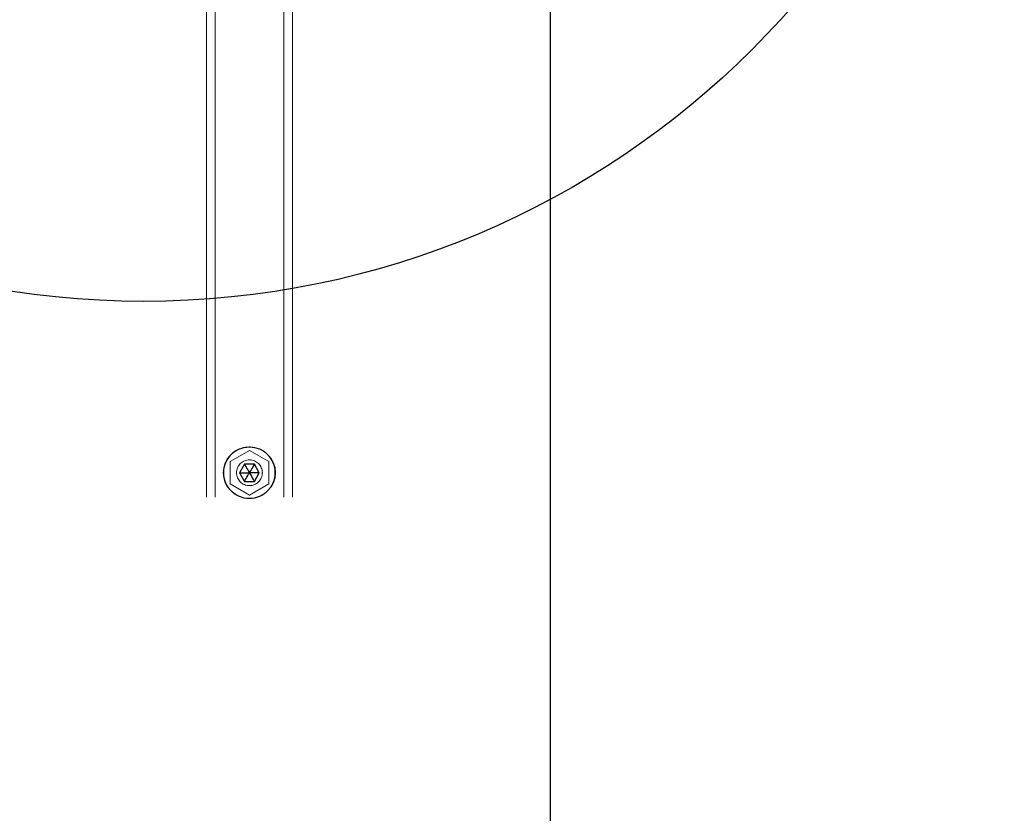
# Model space of a CAD drawing. Units: millimetres. Extents: x 17188 to 25079, y 25145 to 32057.
# Drawn here: x 23096 to 23325, y 28683 to 28868 of the extents above; entities that cross this region are included whole.
import ezdxf

# ---------------------------------------------------------------- set-up
doc = ezdxf.new("R2010")
doc.units = ezdxf.units.MM
doc.header["$LTSCALE"] = 200
doc.linetypes.add('HIDDEN', pattern=[1.905, 1.27, -0.635])
doc.layers.add('OTWORY_MONTAŻOWE', color=1, linetype='Continuous')

msp = doc.modelspace()

# ---------------------------------------------------------------- linework, layer by layer
at = {"color": 7, "linetype": 'Continuous', "lineweight": 25}
for p, q in [((23219.08, 28354.61), (23219.08, 28986.61)), ((23147.93, 28764.28), (23146.77, 28762.28)), ((23147.93, 28764.28), (23146.77, 28762.28)), ((23150.24, 28764.28), (23147.93, 28764.28)), ((23151.39, 28762.28), (23150.24, 28764.28)), ((23146.77, 28762.28), (23147.93, 28760.28)), ((23146.77, 28762.28), (23146.77, 28762.28)), ((23146.77, 28762.28), (23147.93, 28760.28)), ((23150.24, 28760.28), (23151.39, 28762.28)), ((23147.93, 28760.28), (23150.24, 28760.28))]:
    msp.add_line(p, q, dxfattribs=at)
at = {"color": 7, "linetype": 'HIDDEN', "lineweight": 18}
for p, q in [((23139.09, 28375.61), (23139.09, 28965.61)), ((23141.09, 28375.61), (23141.09, 28965.61)), ((23141.09, 28375.61), (23141.09, 28965.61)), ((23157.09, 28375.61), (23157.09, 28965.61)), ((23157.09, 28375.61), (23157.09, 28965.61)), ((23159.09, 28375.61), (23159.09, 28965.61)), ((23149.08, 28768.28), (23149.08, 28768.28)), ((23144.59, 28764.88), (23149.09, 28767.47)), ((23149.09, 28767.47), (23144.59, 28764.88)), ((23149.09, 28767.47), (23153.59, 28764.88)), ((23149.09, 28767.47), (23149.09, 28767.47)), ((23153.59, 28764.88), (23149.09, 28767.47)), ((23144.59, 28759.68), (23144.59, 28764.88)), ((23144.59, 28764.88), (23144.59, 28764.88)), ((23144.59, 28764.88), (23144.59, 28759.68)), ((23149.09, 28765.28), (23149.08, 28765.28)), ((23149.09, 28765.28), (23149.08, 28765.28)), ((23150.24, 28764.28), (23150.24, 28764.28)), ((23151.39, 28762.28), (23150.24, 28764.28)), ((23153.59, 28764.88), (23153.59, 28759.68)), ((23153.59, 28764.88), (23153.59, 28764.88)), ((23153.59, 28759.68), (23153.59, 28764.88)), ((23150.24, 28760.28), (23151.39, 28762.28)), ((23151.39, 28762.28), (23151.39, 28762.28)), ((23155.08, 28762.28), (23155.07, 28762.62)), ((23149.09, 28757.08), (23144.59, 28759.68)), ((23144.59, 28759.68), (23149.09, 28757.08)), ((23144.59, 28759.68), (23144.59, 28759.68)), ((23149.08, 28759.28), (23149.09, 28759.28)), ((23149.08, 28759.28), (23149.09, 28759.28)), ((23153.59, 28759.68), (23149.09, 28757.08)), ((23149.09, 28757.08), (23153.59, 28759.68)), ((23150.24, 28760.28), (23150.24, 28760.28)), ((23153.59, 28759.68), (23153.59, 28759.68)), ((23149.09, 28757.08), (23149.09, 28757.08)), ((23149.08, 28756.28), (23149.08, 28756.28))]:
    msp.add_line(p, q, dxfattribs=at)
at = {"color": 7, "linetype": 'Continuous', "lineweight": 25}
msp.add_circle((23149.08, 28762.28), 6, dxfattribs=at)
at = {"color": 7, "linetype": 'HIDDEN', "lineweight": 18}
for centre, radius in [((23149.08, 28762.28), 6), ((23149.08, 28762.28), 5.95), ((23149.08, 28762.28), 3), ((23149.08, 28762.28), 3), ((23149.09, 28762.28), 3), ((23149.09, 28762.28), 3)]:
    msp.add_circle(centre, radius, dxfattribs=at)
msp.add_arc((23149.08, 28762.28), 6, 74.7524, 272.1719, dxfattribs=at)
at = {"color": 7, "linetype": 'Continuous', "lineweight": 25}
for points, knots in [([(23147.93, 28764.28), (23147.93, 28764.27), (23147.94, 28764.26), (23147.96, 28764.23), (23148, 28764.16), (23148.12, 28763.94), (23148.49, 28763.31), (23148.83, 28762.72), (23149.08, 28762.28)], [0, 0, 0, 0, 0.009373, 0.022165, 0.050109, 0.125336, 0.342875, 1, 1, 1, 1]), ([(23150.24, 28764.28), (23150.24, 28764.27), (23150.23, 28764.26), (23150.21, 28764.23), (23150.17, 28764.16), (23150.04, 28763.94), (23149.68, 28763.31), (23149.34, 28762.72), (23149.08, 28762.28)], [0, 0, 0, 0, 0.009373, 0.022165, 0.050109, 0.125336, 0.342875, 1, 1, 1, 1]), ([(23146.8, 28762.28), (23146.81, 28762.28), (23146.83, 28762.28), (23146.91, 28762.28), (23147.16, 28762.28), (23147.9, 28762.28), (23148.57, 28762.28), (23149.08, 28762.28)], [0, 0, 0, 0, 0.008272, 0.036613, 0.112909, 0.333538, 1, 1, 1, 1]), ([(23147.93, 28760.28), (23147.93, 28760.28), (23147.94, 28760.29), (23147.96, 28760.32), (23148, 28760.4), (23148.12, 28760.61), (23148.49, 28761.25), (23148.83, 28761.84), (23149.08, 28762.28)], [0, 0, 0, 0, 0.009373, 0.022165, 0.050109, 0.125336, 0.342875, 1, 1, 1, 1]), ([(23149.08, 28762.28), (23149.38, 28761.76), (23149.75, 28761.12), (23150.13, 28760.47), (23150.21, 28760.33), (23150.23, 28760.29), (23150.24, 28760.28), (23150.24, 28760.28)], [0, 0, 0, 0, 0.776539, 0.941959, 0.981607, 0.992054, 1, 1, 1, 1]), ([(23151.37, 28762.28), (23151.36, 28762.28), (23151.34, 28762.28), (23151.25, 28762.28), (23151.01, 28762.28), (23150.27, 28762.28), (23149.59, 28762.28), (23149.08, 28762.28)], [0, 0, 0, 0, 0.0079351, 0.0362853, 0.1126074, 0.3333117, 1, 1, 1, 1])]:
    msp.add_open_spline(points, degree=3, knots=knots, dxfattribs=at)
at = {"layer": 'OTWORY_MONTAŻOWE'}
msp.add_circle((23124.51, 29002.11), 200, dxfattribs=at)

doc.saveas('drawing.dxf')
